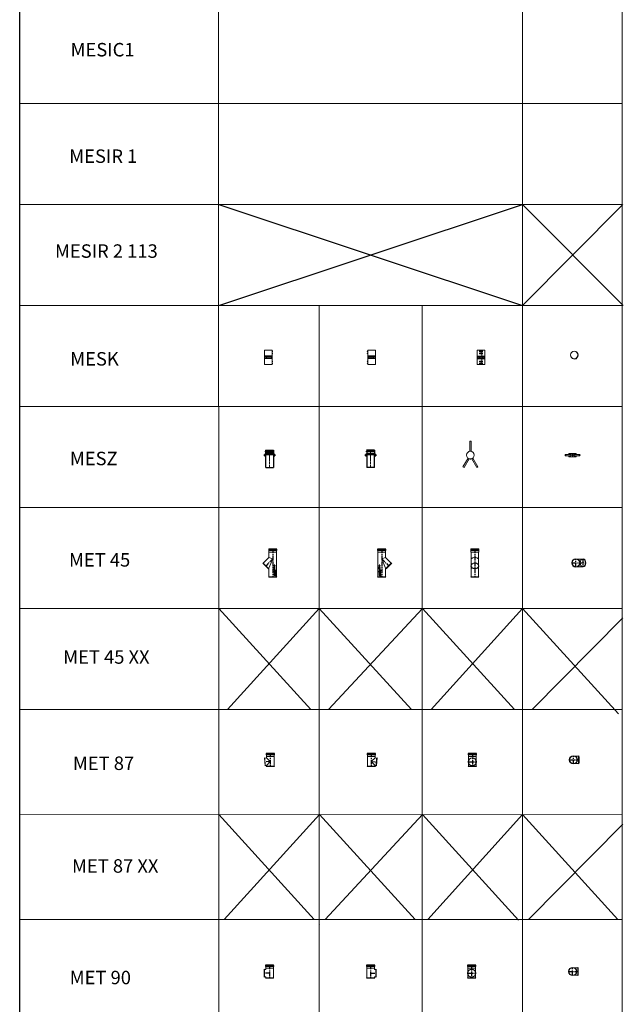
# Model space of a CAD drawing. Units: inches. Extents: x 319 to 161454, y 5 to 153479.
# Drawn here: x 24571 to 33533, y 35171 to 49798 of the extents above; entities that cross this region are included whole.
import ezdxf

# ---------------------------------------------------------------- set-up
doc = ezdxf.new("R2010")
doc.units = ezdxf.units.IN
doc.header["$MEASUREMENT"] = 0
doc.linetypes.add('AM_ISO09W050', pattern=[22.5, 12, -1.5, 3, -1.5, 3, -1.5])
doc.linetypes.add('CENTER', pattern=[2, 1.25, -0.25, 0.25, -0.25])
for name, color, linetype, lineweight in [('Z-BORDER ONTOP', 7, 'Continuous', 25), ('Z-PART ONTOP', 3, 'Continuous', 25), ('Z-TEXT ONTOP', 254, 'Continuous', 25)]:
    doc.layers.add(name, color=color, linetype=linetype, lineweight=lineweight)
doc.styles.add('ONTOP A4(H)', font='arial.ttf', dxfattribs={"height": 3})

# ---------------------------------------------------------------- blocks, each defined once
blk = doc.blocks.new('MET 45 11 front')
at = {"color": 0, "lineweight": 5}
for p, q in [((-61.1, 396), (-61.1, 405)), ((-60.1, 420), (60.1, 420)), ((-60.1, 420), (-57.5, 413.5)), ((59.1, 407), (-59.1, 407)), ((-59.1, 394), (59.1, 394)), ((-57.5, 413.5), (-57.5, 407)), ((57.5, 413.5), (-57.5, 413.5)), ((-57.5, 394), (-57.5, 370)), ((-56.5, 368), (-57.5, 370)), ((57.5, 370), (-57.5, 370)), ((-56.5, 5), (-56.5, 368)), ((56.5, 368), (-56.5, 368)), ((56.5, 368), (57.5, 370)), ((56.5, 5), (56.5, 368)), ((60.1, 420), (57.5, 413.5)), ((57.5, 413.5), (57.5, 407)), ((57.5, 394), (57.5, 370)), ((61.1, 396), (61.1, 405)), ((-56.5, 5), (-60.1, 0)), ((60.1, 0), (-60.1, 0)), ((-56.5, 5), (56.5, 5)), ((56.5, 5), (60.1, 0))]:
    blk.add_line(p, q, dxfattribs=at)
at = {"color": 0, "linetype": 'CENTER', "ltscale": 50}
blk.add_line((0, 420), (0, 0), dxfattribs=at)
at = {"color": 0, "lineweight": 5}
for centre, radius, start, end in [((-59.1, 405), 2, 90, 180), ((-59.1, 396), 2, 180, 270), ((0, 213.5), 79.9, 45, 135), ((59.1, 405), 2, 0, 90), ((59.1, 396), 2, 270, 0)]:
    blk.add_arc(centre, radius, start, end, dxfattribs=at)
for centre, major_axis in [((0, 163.9), (-60.1, 0)), ((0, 167.4), (-56.5, 0))]:
    blk.add_ellipse(centre, major_axis=major_axis, ratio=0.7071068, dxfattribs=at)
blk = doc.blocks.new('MET 45 11 top')
at = {"color": 0, "linetype": 'CENTER', "ltscale": 50}
for p, q in [((-61, 0), (61, 0)), ((0, -61), (0, 61)), ((63, 0), (143, 0)), ((103, 56), (103, -56))]:
    blk.add_line(p, q, dxfattribs=at)
at = {"color": 0, "lineweight": 5}
for p, q in [((103, 56), (0, 56)), ((103, -56), (0, -56))]:
    blk.add_line(p, q, dxfattribs=at)
for radius in [61.1, 60.1, 57.5, 56.5]:
    blk.add_circle((0, 0), radius, dxfattribs=at)
for centre, major_axis, ratio in [((103, 0), (0, 56.5), 0.707107), ((106, 0), (0, -60), 0.707963)]:
    blk.add_ellipse(centre, major_axis=major_axis, ratio=ratio, dxfattribs=at)
blk = doc.blocks.new('MET 45 11 side')
at = {"color": 0, "lineweight": 5}
for p, q in [((-61, 396), (-61, 405)), ((-60, 420), (60, 420)), ((-60, 420), (-57, 414)), ((59, 407), (-59, 407)), ((-59, 394), (59, 394)), ((-57, 414), (-57, 407)), ((58, 414), (-57, 414)), ((-57, 394), (-57, 370)), ((-56, 368), (-57, 370)), ((58, 370), (-57, 370)), ((-56, 5), (-56, 368)), ((57, 368), (-56, 368)), ((57, 293), (0, 270)), ((57, 368), (58, 370)), ((57, 293), (57, 368)), ((143, 207), (57, 293)), ((60, 420), (58, 414)), ((58, 414), (58, 407)), ((58, 394), (58, 370)), ((61, 396), (61, 405)), ((0, 270), (57, 134)), ((63, 127), (143, 207)), ((149, 206), (64, 121)), ((143, 207), (149, 206)), ((-56, 5), (-60, 0)), ((60, 0), (-60, 0)), ((-56, 5), (57, 5)), ((57, 5), (57, 134)), ((63, 127), (57, 134)), ((57, 5), (60, 0)), ((63, 127), (64, 121))]:
    blk.add_line(p, q, dxfattribs=at)
at = {"color": 0, "linetype": 'CENTER', "ltscale": 50}
for p, q in [((0, 420), (0, 0)), ((0, 270), (106, 164))]:
    blk.add_line(p, q, dxfattribs=at)
at = {"linetype": 'Continuous'}
for p, q in [((-30, 176), (-18, 175)), ((-30, 176), (-30, 173)), ((-30, 173), (-23, 172)), ((-23, 172), (-30, 170)), ((-30, 168), (-30, 170)), ((-23, 165), (-30, 168)), ((-30, 165), (-23, 165)), ((-30, 161), (-30, 165)), ((-30, 161), (-18, 163)), ((-30, 156), (-30, 160)), ((-25, 156), (-30, 160)), ((-25, 153), (-30, 156)), ((-30, 150), (-30, 153)), ((-25, 153), (-30, 153)), ((-18, 150), (-30, 150)), ((-30, 140), (-30, 147)), ((-27, 147), (-30, 147)), ((-27, 143), (-27, 147)), ((-25, 146), (-25, 143)), ((-22, 146), (-25, 146)), ((-18, 172), (-24, 169)), ((-18, 166), (-24, 169)), ((-20, 153), (-23, 153)), ((-23, 153), (-23, 153)), ((-22, 143), (-22, 146)), ((-20, 153), (-20, 153)), ((-20, 143), (-20, 147)), ((-18, 147), (-20, 147)), ((-18, 175), (-18, 172)), ((-18, 163), (-18, 166)), ((-18, 150), (-18, 154)), ((-18, 140), (-18, 147)), ((-44, 25), (-30, 34)), ((-39, 100), (-43, 100)), ((-43, 99), (-43, 100)), ((-34, 99), (-43, 99)), ((-35, 82), (-43, 82)), ((-43, 82), (-43, 81)), ((-35, 81), (-43, 81)), ((-43, 76), (-34, 76)), ((-36, 69), (-43, 76)), ((-43, 69), (-43, 68)), ((-43, 69), (-36, 69)), ((-43, 68), (-34, 68)), ((-41, 75), (-34, 75)), ((-34, 68), (-41, 75)), ((-41, 31), (-35, 34)), ((-39, 100), (-39, 101)), ((-38, 100), (-38, 101)), ((-35, 100), (-38, 100)), ((-38, 19), (-29, 33)), ((-35, 100), (-35, 101)), ((-35, 86), (-34, 86)), ((-35, 82), (-35, 86)), ((-35, 78), (-35, 81)), ((-34, 78), (-35, 78)), ((-34, 99), (-34, 101)), ((-34, 78), (-34, 86)), ((-34, 75), (-34, 76)), ((-32, 23), (-30, 28)), ((-30, 140), (-18, 140)), ((-30, 132), (-30, 135)), ((-30, 135), (-20, 135)), ((-30, 132), (-20, 132)), ((-30, 113), (-27, 113)), ((-30, 106), (-30, 113)), ((-30, 106), (-18, 106)), ((-30, 104), (-18, 99)), ((-30, 104), (-30, 100)), ((-30, 100), (-28, 100)), ((-30, 91), (-18, 96)), ((-30, 94), (-28, 95)), ((-30, 91), (-30, 94)), ((-30, 85), (-30, 88)), ((-30, 88), (-20, 88)), ((-20, 85), (-30, 85)), ((-30, 74), (-30, 81)), ((-27, 81), (-30, 81)), ((-30, 74), (-18, 74)), ((-30, 71), (-18, 69)), ((-30, 71), (-30, 68)), ((-30, 68), (-23, 67)), ((-23, 67), (-30, 64)), ((-30, 63), (-30, 64)), ((-23, 60), (-30, 63)), ((-30, 59), (-23, 60)), ((-30, 56), (-30, 59)), ((-30, 56), (-18, 58)), ((-28, 100), (-28, 97)), ((-28, 95), (-28, 97)), ((-27, 143), (-25, 143)), ((-27, 109), (-27, 113)), ((-27, 109), (-18, 109)), ((-27, 77), (-27, 81)), ((-27, 77), (-25, 77)), ((-16, 48), (-26, 48)), ((-26, 47), (-26, 48)), ((-25, 99), (-25, 97)), ((-25, 99), (-21, 97)), ((-25, 96), (-25, 97)), ((-25, 96), (-21, 97)), ((-22, 80), (-25, 80)), ((-25, 80), (-25, 77)), ((-18, 66), (-24, 63)), ((-18, 61), (-24, 63)), ((-22, 143), (-20, 143)), ((-22, 77), (-22, 80)), ((-22, 77), (-20, 77)), ((-20, 137), (-18, 137)), ((-20, 135), (-20, 137)), ((-20, 129), (-20, 132)), ((-20, 129), (-18, 129)), ((-18, 91), (-20, 91)), ((-20, 88), (-20, 91)), ((-20, 82), (-20, 85)), ((-18, 82), (-20, 82)), ((-20, 77), (-20, 81)), ((-18, 81), (-20, 81)), ((-18, 129), (-18, 137)), ((-18, 106), (-18, 109)), ((-18, 96), (-18, 99)), ((-18, 82), (-18, 91)), ((-18, 74), (-18, 81)), ((-18, 69), (-18, 66)), ((-18, 58), (-18, 61)), ((-16, 38), (-17, 38)), ((-16, 48), (-16, 38))]:
    blk.add_line(p, q, dxfattribs=at)
for centre, radius in [((-39, 92), 4.7), ((-39, 60), 4.7), ((-39, 92), 3.7), ((-39, 60), 3.7), ((-24, 121), 6.4), ((-24, 121), 3.4)]:
    blk.add_circle(centre, radius, dxfattribs=at)
at = {"color": 0, "lineweight": 5}
for centre, start, end in [((-59, 405), 90, 180), ((-59, 396), 180, 270), ((59, 405), 0, 90), ((59, 396), 270, 0)]:
    blk.add_arc(centre, 2, start, end, dxfattribs=at)
at = {"linetype": 'Continuous'}
for centre, radius, start, end in [((-21, 155), 3.63, 354.2088, 163.4819), ((-42, 21), 4.5, 123.2958, 326.7042), ((-30, 34), 11.2, 258.2232, 193.2912), ((-37, 101), 2.61, 354.9478, 185.0522), ((-37, 101), 1.61, 354.9478, 185.0522), ((-30, 34), 5.6, 271.5143, 180), ((-30, 34), 1, 326.7042, 123.2958), ((-26, 38), 9.2, 0, 90)]:
    blk.add_arc(centre, radius, start, end, dxfattribs=at)
at = {"linetype": 'Continuous', "extrusion": (0, 0, -1)}
blk.add_ellipse((-22, 153), major_axis=(0, 1.9), ratio=0.789474, start_param=4.712389, end_param=7.853982, dxfattribs=at)
blk = doc.blocks.new('MET 87 11 side')
at = {"color": 0, "lineweight": 5}
for p, q in [((-61, 176), (-61, 185)), ((-60, 200), (60, 200)), ((-60, 200), (-57, 193)), ((59, 187), (-59, 187)), ((-59, 174), (59, 174)), ((-57, 193), (-57, 187)), ((58, 193), (-57, 193)), ((-57, 174), (-57, 150)), ((-56, 148), (-57, 150)), ((58, 150), (-57, 150)), ((-56, 5), (-56, 148)), ((57, 148), (-56, 148)), ((57, 148), (58, 150)), ((57, 129), (57, 148)), ((60, 200), (58, 193)), ((58, 193), (58, 187)), ((58, 174), (58, 150)), ((61, 176), (61, 185)), ((-56, 5), (-60, 0)), ((60, 0), (-60, 0)), ((-56, 5), (57, 5)), ((57, 129), (0, 75)), ((0, 75), (57, 15)), ((79, 127), (57, 129)), ((57, 5), (57, 15)), ((74, 15), (57, 15)), ((57, 5), (60, 0)), ((74, 15), (79, 127)), ((74, 15), (78, 11)), ((85, 131), (78, 11)), ((79, 127), (85, 131))]:
    blk.add_line(p, q, dxfattribs=at)
at = {"color": 0, "linetype": 'CENTER', "ltscale": 50}
for p, q in [((0, 200), (0, 0)), ((0, 75), (82, 71))]:
    blk.add_line(p, q, dxfattribs=at)
at = {"color": 0, "lineweight": 5}
for centre, start, end in [((-59, 185), 90, 180), ((-59, 176), 180, 270), ((59, 185), 0, 90), ((59, 176), 270, 0)]:
    blk.add_arc(centre, 2, start, end, dxfattribs=at)
blk = doc.blocks.new('MET 87 11 top')
at = {"color": 0, "linetype": 'CENTER', "ltscale": 50}
for p, q in [((-61, 0), (66, 0)), ((0, -61), (0, 61))]:
    blk.add_line(p, q, dxfattribs=at)
at = {"color": 0, "lineweight": 5}
for p, q in [((77, 56), (-6, 56)), ((81, 60), (77, 56)), ((77, -56), (0, -56)), ((81, -60), (77, -56))]:
    blk.add_line(p, q, dxfattribs=at)
for radius in [61.1, 60.1, 57.5, 56.5]:
    blk.add_circle((0, 0), radius, dxfattribs=at)
blk.add_ellipse((77, 0), major_axis=(0, 56.5), ratio=0.052336, start_param=0, end_param=3.141593, dxfattribs=at)
blk.add_ellipse((82, 0), major_axis=(0, 60.1), ratio=0.052336, dxfattribs=at)
blk = doc.blocks.new('MET 87 11 front')
at = {"color": 0, "lineweight": 5}
for p, q in [((-61, 176), (-61, 185)), ((-60, 200), (60, 200)), ((-60, 200), (-57, 193)), ((59, 187), (-59, 187)), ((-59, 174), (59, 174)), ((-57, 193), (-57, 187)), ((58, 193), (-57, 193)), ((-57, 174), (-57, 150)), ((-56, 148), (-57, 150)), ((58, 150), (-57, 150)), ((-56, 5), (-56, 148)), ((57, 148), (-56, 148)), ((57, 148), (58, 150)), ((57, 5), (57, 148)), ((60, 200), (58, 193)), ((58, 193), (58, 187)), ((58, 174), (58, 150)), ((61, 176), (61, 185)), ((-56, 5), (-60, 0)), ((60, 0), (-60, 0)), ((-56, 5), (57, 5)), ((57, 5), (60, 0))]:
    blk.add_line(p, q, dxfattribs=at)
at = {"color": 0, "linetype": 'CENTER', "ltscale": 50}
for p, q in [((0, 200), (0, 0)), ((-56, 71), (57, 71))]:
    blk.add_line(p, q, dxfattribs=at)
at = {"color": 0, "lineweight": 5}
for centre, start, end in [((-59, 185), 90, 180), ((-59, 176), 180, 270), ((59, 185), 0, 90), ((59, 176), 270, 0)]:
    blk.add_arc(centre, 2, start, end, dxfattribs=at)
for major_axis in [(-60.1, 0), (-56.5, 0)]:
    blk.add_ellipse((0, 71), major_axis=major_axis, ratio=0.99863, dxfattribs=at)
blk = doc.blocks.new('MET 90 11 top')
at = {"color": 0, "linetype": 'CENTER', "ltscale": 50}
for p, q in [((-61.1, 0), (81.5, 0)), ((0, -61.1), (0, 61.1))]:
    blk.add_line(p, q, dxfattribs=at)
at = {"color": 0, "lineweight": 5}
for p, q in [((76.5, 56.5), (0, 56.5)), ((76.5, 56.5), (81.5, 60.1)), ((76.5, -56.5), (76.5, 56.5)), ((81.5, 60.1), (81.5, -60.1)), ((76.5, -56.5), (0, -56.5)), ((76.5, -56.5), (81.5, -60.1))]:
    blk.add_line(p, q, dxfattribs=at)
for radius in [61.1, 60.1, 57.5, 56.5]:
    blk.add_circle((0, 0), radius, dxfattribs=at)
blk = doc.blocks.new('MET 90 11 side')
at = {"color": 0, "lineweight": 5}
for p, q in [((-61.1, 176), (-61.1, 185)), ((-60.1, 200), (60.1, 200)), ((-60.1, 200), (-57.5, 193.5)), ((59.1, 187), (-59.1, 187)), ((-59.1, 174), (59.1, 174)), ((-57.5, 193.5), (-57.5, 187)), ((57.5, 193.5), (-57.5, 193.5)), ((-57.5, 174), (-57.5, 150)), ((-56.5, 148), (-57.5, 150)), ((57.5, 150), (-57.5, 150)), ((-56.5, 5), (-56.5, 148)), ((56.5, 148), (-56.5, 148)), ((56.5, 148), (57.5, 150)), ((56.5, 131.5), (56.5, 148)), ((60.1, 200), (57.5, 193.5)), ((57.5, 193.5), (57.5, 187)), ((57.5, 174), (57.5, 150)), ((61.1, 176), (61.1, 185)), ((-56.5, 5), (-60.1, 0)), ((60.1, 0), (-60.1, 0)), ((-56.5, 5), (56.5, 5)), ((76.5, 131.5), (56.5, 131.5)), ((56.5, 5), (56.5, 18.5)), ((76.5, 18.5), (56.5, 18.5)), ((56.5, 5), (60.1, 0)), ((76.5, 131.5), (81.5, 135.1)), ((76.5, 18.5), (76.5, 131.5)), ((76.5, 18.5), (81.5, 14.9)), ((81.5, 135.1), (81.5, 14.9))]:
    blk.add_line(p, q, dxfattribs=at)
at = {"color": 0, "linetype": 'CENTER', "ltscale": 50}
for p, q in [((0, 200), (0, 0)), ((0, 75), (81.5, 75))]:
    blk.add_line(p, q, dxfattribs=at)
at = {"color": 0, "lineweight": 5}
for centre, start, end in [((-59.1, 185), 90, 180), ((-59.1, 176), 180, 270), ((59.1, 185), 0, 90), ((59.1, 176), 270, 0)]:
    blk.add_arc(centre, 2, start, end, dxfattribs=at)
blk = doc.blocks.new('MET 90 11 front')
at = {"color": 0, "lineweight": 5}
for p, q in [((-61.1, 176), (-61.1, 185)), ((-60.1, 200), (60.1, 200)), ((-60.1, 200), (-57.5, 193.5)), ((59.1, 187), (-59.1, 187)), ((-59.1, 174), (59.1, 174)), ((-57.5, 193.5), (-57.5, 187)), ((57.5, 193.5), (-57.5, 193.5)), ((-57.5, 174), (-57.5, 150)), ((-56.5, 148), (-57.5, 150)), ((57.5, 150), (-57.5, 150)), ((-56.5, 5), (-56.5, 148)), ((56.5, 148), (-56.5, 148)), ((56.5, 148), (57.5, 150)), ((56.5, 5), (56.5, 148)), ((60.1, 200), (57.5, 193.5)), ((57.5, 193.5), (57.5, 187)), ((57.5, 174), (57.5, 150)), ((61.1, 176), (61.1, 185)), ((-56.5, 5), (-60.1, 0)), ((60.1, 0), (-60.1, 0)), ((-56.5, 5), (56.5, 5)), ((56.5, 5), (60.1, 0))]:
    blk.add_line(p, q, dxfattribs=at)
at = {"color": 0, "linetype": 'CENTER', "ltscale": 50}
for p, q in [((0, 200), (0, 0)), ((-60.1, 75), (60.1, 75))]:
    blk.add_line(p, q, dxfattribs=at)
at = {"color": 0, "lineweight": 5}
for radius in [60.1, 56.5]:
    blk.add_circle((0, 75), radius, dxfattribs=at)
for centre, start, end in [((-59.1, 185), 90, 180), ((-59.1, 176), 180, 270), ((59.1, 185), 0, 90), ((59.1, 176), 270, 0)]:
    blk.add_arc(centre, 2, start, end, dxfattribs=at)
blk = doc.blocks.new('MESZ 11 side')
at = {"layer": 'Z-PART ONTOP'}
for p, q in [((-78, 189, 4), (-78, 171, 4)), ((-77, 172, 4), (-77, 188, 4)), ((-76, 190, 4), (76, 190, 4)), ((76, 189, 4), (-76, 189, 4)), ((-62, 171, 4), (-76, 171, 4)), ((-76, 170, 4), (-62, 170, 4)), ((-62, 170, 4), (-62, 171, 4)), ((-61, 231), (-61, 240)), ((-60, 255), (60, 255)), ((-60, 255), (-58, 248)), ((59, 242), (-59, 242)), ((-59, 229), (59, 229)), ((-58, 229), (-58, 205)), ((-56, 203), (-58, 205)), ((58, 205), (-58, 205)), ((-58, 248), (-58, 242)), ((58, 248), (-58, 248)), ((-56, 196), (-56, 203)), ((56, 203), (-56, 203)), ((-56, 196), (56, 196)), ((-56, 0), (-56, 190)), ((56, 190), (-56, 190)), ((56, 203), (58, 205)), ((56, 196), (56, 203)), ((56, 190), (56, 0)), ((60, 255), (58, 248)), ((58, 248), (58, 242)), ((58, 229), (58, 205)), ((61, 231), (61, 240)), ((62, 170, 4), (62, 171, 4)), ((62, 171, 4), (76, 171, 4)), ((76, 170, 4), (62, 170, 4)), ((77, 172, 4), (77, 188, 4)), ((78, 189, 4), (78, 171, 4)), ((-56, 0), (56, 0))]:
    blk.add_line(p, q, dxfattribs=at)
at = {"layer": 'Z-PART ONTOP', "lineweight": -2}
for p, q in [((-61, 180, 4), (-73, 180, 4)), ((-67, 174, 4), (-67, 186, 4)), ((73, 180, 4), (61, 180, 4)), ((67, 174, 4), (67, 186, 4))]:
    blk.add_line(p, q, dxfattribs=at)
at = {"layer": 'Z-PART ONTOP', "color": 1, "linetype": 'AM_ISO09W050', "lineweight": -2}
blk.add_line((0, 0), (0, 255), dxfattribs=at)
at = {"layer": 'Z-PART ONTOP', "lineweight": -2}
for centre in [(-67, 180, 4), (67, 180, 4)]:
    blk.add_circle(centre, 6, dxfattribs=at)
at = {"layer": 'Z-PART ONTOP'}
for centre, radius, start, end in [((-76, 189, 4), 1.2, 90, 180), ((-76, 188, 4), 1.2, 90, 180), ((-76, 172, 4), 1.2, 180, 270), ((-76, 171, 4), 1.2, 180, 270), ((-59, 240), 2, 90, 180), ((-59, 231), 2, 180, 270), ((-56, 193), 3, 90, 270), ((56, 193), 3, 270, 90), ((59, 240), 2, 0, 90), ((59, 231), 2, 270, 0), ((76, 189, 4), 1.2, 0, 90), ((76, 188, 4), 1.2, 0, 90), ((76, 172, 4), 1.2, 270, 0), ((76, 171, 4), 1.2, 270, 0)]:
    blk.add_arc(centre, radius, start, end, dxfattribs=at)
blk = doc.blocks.new('MESZ 11 top')
at = {"color": 0, "lineweight": 5}
for p, q in [((-30, 9), (-105, 9)), ((-58, 25), (-4, 25)), ((-58, 9), (-58, 25)), ((-11, -2), (-11, 2)), ((-11, 2), (-8, 2)), ((-8, 2), (-8, -2)), ((5, 1), (-8, 1)), ((-4, 25), (-4, -25)), ((2, 25), (55, 25)), ((2, 25), (2, -25)), ((3, 2), (2, 2)), ((2, 2), (2, -2)), ((3, -2), (3, 2)), ((5, 2), (5, -2)), ((5, 2), (9, 2)), ((9, 2), (9, -2)), ((27, 9), (102, 9)), ((55, 25), (55, 9)), ((-30, -9), (-105, -9)), ((-58, -25), (-58, -9)), ((-4, -25), (-58, -25)), ((-8, -2), (-11, -2)), ((-8, -1), (5, -1)), ((2, -2), (3, -2)), ((55, -25), (2, -25)), ((5, -2), (9, -2)), ((27, -9), (102, -9)), ((55, -9), (55, -25))]:
    blk.add_line(p, q, dxfattribs=at)
blk.add_circle((0, 0), 0.6, dxfattribs=at)
at = {"color": 0, "lineweight": 5, "extrusion": (0, 0, -1)}
for major_axis, ratio in [((0, 9), 0.866025), ((0, 7.5), 0.83923)]:
    blk.add_ellipse((-105, 0), major_axis=major_axis, ratio=ratio, dxfattribs=at)
blk.add_ellipse((-30, 0), major_axis=(0, 9), ratio=0.866025, start_param=0, end_param=3.141593, dxfattribs=at)
at = {"color": 0, "lineweight": 5}
blk.add_ellipse((27, 0), major_axis=(0, 9), ratio=0.866025, start_param=0, end_param=3.141593, dxfattribs=at)
for major_axis, ratio in [((0, 9), 0.866025), ((0, 7.5), 0.83923)]:
    blk.add_ellipse((102, 0), major_axis=major_axis, ratio=ratio, dxfattribs=at)
blk = doc.blocks.new('MESZ 11 front')
at = {"color": 0, "lineweight": 5}
for p, q in [((-9, 56), (-9, 206)), ((-9, 206), (9, 206)), ((9, 56), (9, 206)), ((-36, -44), (-111, -174)), ((-20, -53), (-95, -183)), ((-9, -62), (-9, -58)), ((-9, -58), (-6, -58)), ((-6, -62), (-9, -62)), ((-6, -58), (-6, -62)), ((7, -59), (-6, -59)), ((-6, -61), (7, -61)), ((-3, -56), (-3, -64)), ((3, -56), (3, -64)), ((5, -59), (4, -59)), ((4, -59), (4, -62)), ((4, -62), (5, -62)), ((5, -62), (5, -59)), ((7, -58), (7, -62)), ((7, -58), (11, -58)), ((7, -62), (11, -62)), ((11, -58), (11, -62)), ((20, -53), (95, -183)), ((36, -44), (111, -174)), ((-111, -174), (-95, -183)), ((111, -174), (95, -183))]:
    blk.add_line(p, q, dxfattribs=at)
blk.add_circle((1, -60), 0.6, dxfattribs=at)
blk.add_arc((0, 0), 56.5, 273.0437, 266.9563, dxfattribs=at)
blk = doc.blocks.new('A$C7D136EE3')
at = {"color": 0, "lineweight": 5}
for p, q in [((0, 396), (0, 405)), ((1, 420), (121, 420)), ((1, 420), (4, 413)), ((120, 407), (2, 407)), ((2, 394), (120, 394)), ((4, 413), (4, 407)), ((119, 413), (4, 413)), ((4, 394), (4, 370)), ((5, 368), (4, 370)), ((119, 370), (4, 370)), ((5, 5), (5, 368)), ((118, 368), (5, 368)), ((118, 293), (61, 270)), ((118, 368), (119, 370)), ((118, 293), (118, 368)), ((204, 207), (118, 293)), ((121, 420), (119, 413)), ((119, 413), (119, 407)), ((119, 394), (119, 370)), ((122, 396), (122, 405)), ((61, 270), (118, 134)), ((124, 127), (204, 207)), ((210, 206), (125, 121)), ((204, 207), (210, 206)), ((5, 5), (1, 0)), ((5, 5), (118, 5)), ((118, 5), (118, 134)), ((124, 127), (118, 134)), ((118, 5), (121, 0)), ((124, 127), (125, 121)), ((121, 0), (1, 0))]:
    blk.add_line(p, q, dxfattribs=at)
at = {"color": 0, "linetype": 'CENTER', "ltscale": 50}
for p, q in [((61, 420), (61, 0)), ((61, 270), (167, 164))]:
    blk.add_line(p, q, dxfattribs=at)
at = {"color": 0, "linetype": 'Continuous'}
for p, q in [((35, 176), (23, 175)), ((23, 175), (23, 172)), ((23, 172), (30, 169)), ((23, 166), (30, 169)), ((23, 163), (23, 166)), ((35, 161), (23, 163)), ((23, 150), (23, 154)), ((23, 150), (35, 150)), ((23, 140), (23, 147)), ((23, 147), (26, 147)), ((26, 153), (29, 153)), ((26, 153), (26, 153)), ((26, 143), (26, 147)), ((35, 173), (28, 172)), ((28, 172), (35, 170)), ((28, 165), (35, 168)), ((35, 165), (28, 165)), ((28, 143), (28, 146)), ((28, 146), (31, 146)), ((29, 153), (29, 153)), ((30, 156), (35, 160)), ((31, 153), (35, 156)), ((31, 153), (35, 153)), ((31, 146), (31, 143)), ((33, 147), (35, 147)), ((33, 143), (33, 147)), ((35, 176), (35, 173)), ((35, 168), (35, 170)), ((35, 161), (35, 165)), ((35, 156), (35, 160)), ((35, 150), (35, 153)), ((35, 140), (35, 147)), ((21, 48), (21, 38)), ((21, 48), (31, 48)), ((21, 38), (22, 38)), ((35, 140), (23, 140)), ((23, 129), (23, 137)), ((26, 137), (23, 137)), ((26, 129), (23, 129)), ((33, 109), (23, 109)), ((23, 106), (23, 109)), ((35, 106), (23, 106)), ((35, 104), (23, 99)), ((23, 96), (23, 99)), ((35, 91), (23, 96)), ((23, 91), (26, 91)), ((23, 82), (23, 91)), ((23, 82), (26, 82)), ((23, 74), (23, 81)), ((23, 81), (26, 81)), ((35, 74), (23, 74)), ((35, 71), (23, 69)), ((23, 69), (23, 66)), ((23, 66), (30, 63)), ((23, 61), (30, 63)), ((23, 58), (23, 61)), ((35, 56), (23, 58)), ((28, 143), (26, 143)), ((26, 135), (26, 137)), ((35, 135), (26, 135)), ((35, 132), (26, 132)), ((26, 129), (26, 132)), ((26, 88), (26, 91)), ((35, 88), (26, 88)), ((26, 82), (26, 85)), ((26, 85), (35, 85)), ((26, 77), (26, 81)), ((28, 77), (26, 77)), ((31, 99), (27, 97)), ((31, 96), (27, 97)), ((28, 77), (28, 80)), ((28, 80), (31, 80)), ((35, 68), (28, 67)), ((28, 67), (35, 64)), ((28, 60), (35, 63)), ((35, 59), (28, 60)), ((33, 143), (31, 143)), ((31, 99), (31, 97)), ((31, 96), (31, 97)), ((31, 80), (31, 77)), ((33, 77), (31, 77)), ((31, 47), (31, 48)), ((35, 113), (33, 113)), ((33, 109), (33, 113)), ((35, 100), (33, 100)), ((33, 100), (33, 97)), ((33, 95), (33, 97)), ((35, 94), (33, 95)), ((33, 77), (33, 81)), ((33, 81), (35, 81)), ((44, 19), (34, 33)), ((35, 132), (35, 135)), ((35, 106), (35, 113)), ((35, 104), (35, 100)), ((35, 91), (35, 94)), ((35, 85), (35, 88)), ((35, 74), (35, 81)), ((35, 71), (35, 68)), ((35, 63), (35, 64)), ((35, 56), (35, 59)), ((37, 23), (35, 28)), ((50, 25), (36, 34)), ((39, 99), (39, 101)), ((39, 99), (49, 99)), ((39, 78), (39, 86)), ((40, 86), (39, 86)), ((39, 78), (40, 78)), ((49, 76), (39, 76)), ((39, 75), (39, 76)), ((46, 75), (39, 75)), ((39, 68), (46, 75)), ((48, 68), (39, 68)), ((40, 100), (40, 101)), ((40, 100), (44, 100)), ((40, 82), (40, 86)), ((40, 82), (49, 82)), ((40, 81), (49, 81)), ((40, 78), (40, 81)), ((41, 69), (49, 76)), ((48, 69), (41, 69)), ((46, 31), (41, 34)), ((44, 100), (44, 101)), ((45, 100), (45, 101)), ((45, 100), (49, 100)), ((48, 69), (48, 68)), ((49, 99), (49, 100)), ((49, 82), (49, 81))]:
    blk.add_line(p, q, dxfattribs=at)
for centre, radius in [((29, 121), 6.4), ((29, 121), 3.4), ((44, 92), 4.7), ((44, 60), 4.7), ((44, 92), 3.7), ((44, 60), 3.7)]:
    blk.add_circle(centre, radius, dxfattribs=at)
at = {"color": 0, "lineweight": 5}
for centre, start, end in [((2, 405), 90, 180), ((2, 396), 180, 270), ((120, 405), 0, 90), ((120, 396), 270, 0)]:
    blk.add_arc(centre, 2, start, end, dxfattribs=at)
at = {"color": 0, "linetype": 'Continuous'}
for centre, radius, start, end in [((27, 155), 3.63, 16.5181, 185.7912), ((31, 38), 9.2, 90, 180), ((35, 34), 11.2, 346.7088, 281.7768), ((35, 34), 5.6, 0, 268.4857), ((35, 34), 1, 56.7042, 213.2958), ((42, 101), 2.61, 354.9478, 185.0522), ((42, 101), 1.61, 354.9478, 185.0522), ((47, 21), 4.5, 213.2958, 56.7042)]:
    blk.add_arc(centre, radius, start, end, dxfattribs=at)
blk.add_ellipse((27, 153), major_axis=(0, 1.9), ratio=0.789474, start_param=4.712389, end_param=7.853982, dxfattribs=at)
blk = doc.blocks.new('A$C769769E9')
h = blk.add_hatch()
h.set_pattern_fill('NET', color=0, scale=8, style=0)
h.set_pattern_definition([(0, (1100.182, 108795.864), (0, 25.4), []), (90, (1100.182, 108795.864), (-25.4, 2e-15), [])])
h.paths.add_polyline_path([(120, 128), (7, 128), (7, 88), (120, 88)])
at = {"color": 0, "lineweight": 5}
for p, q in [((7, 200), (1, 197)), ((7, 190), (1, 193)), ((7, 170), (1, 167)), ((7, 160), (1, 163)), ((7, 210), (120, 210)), ((7, 0), (7, 210)), ((120, 210), (120, 0)), ((7, 50), (1, 47)), ((7, 40), (1, 43)), ((7, 20), (1, 17)), ((7, 10), (1, 13)), ((7, 107), (7, 127)), ((7, 127), (120, 127)), ((7, 107), (7, 87)), ((7, 87), (120, 87)), ((120, 0), (7, 0))]:
    blk.add_line(p, q, dxfattribs=at)
for centre in [(2, 195), (2, 165), (2, 45), (2, 15)]:
    blk.add_circle(centre, 2, dxfattribs=at)
blk = doc.blocks.new('A$C38981D69')
h = blk.add_hatch()
h.set_pattern_fill('NET', color=0, scale=8, style=0)
h.set_pattern_definition([(0, (1248.056, 108795.864), (0, 25.4), []), (90, (1248.056, 108795.864), (-25.4, 2e-15), [])])
h.paths.add_polyline_path([(113, 125), (0, 125), (0, 85), (113, 85)])
at = {"color": 0, "lineweight": 5}
for p, q in [((0, 0), (0, 210)), ((0, 210), (113, 210)), ((77, 200), (37, 200)), ((37, 200), (37, 190)), ((37, 190), (77, 190)), ((77, 170), (37, 170)), ((37, 170), (37, 160)), ((37, 160), (77, 160)), ((42, 200), (42, 190)), ((42, 170), (42, 160)), ((57, 210), (69, 210)), ((57, 200), (57, 190)), ((57, 170), (57, 160)), ((69, 210), (69, 125)), ((70, 200), (70, 190)), ((70, 170), (70, 160)), ((77, 195), (77, 200)), ((77, 190), (77, 195)), ((77, 165), (77, 170)), ((77, 160), (77, 165)), ((113, 210), (113, 0)), ((0, 105), (0, 125)), ((0, 125), (113, 125)), ((0, 105), (0, 85)), ((0, 85), (113, 85)), ((113, 0), (0, 0)), ((37, 40), (37, 50)), ((37, 50), (77, 50)), ((77, 40), (37, 40)), ((37, 10), (37, 20)), ((37, 20), (77, 20)), ((77, 10), (37, 10)), ((42, 40), (42, 50)), ((42, 10), (42, 20)), ((57, 40), (57, 50)), ((57, 10), (57, 20)), ((69, 85), (69, 0)), ((70, 40), (70, 50)), ((70, 10), (70, 20)), ((77, 50), (77, 45)), ((77, 45), (77, 40)), ((77, 20), (77, 15)), ((77, 15), (77, 10))]:
    blk.add_line(p, q, dxfattribs=at)
for points in [[(60, 198), (69, 198), (69, 192), (60, 192)], [(60, 168), (69, 168), (69, 162), (60, 162)], [(60, 42), (69, 42), (69, 48), (60, 48)], [(60, 12), (69, 12), (69, 18), (60, 18)]]:
    blk.add_lwpolyline(points, close=True, dxfattribs=at)
blk = doc.blocks.new('A$C660576D2')
at = {"color": 0, "lineweight": 5}
for p, q in [((28, 9), (28, 13)), ((59, 2), (59, 2)), ((59, 2), (59, 2)), ((60, 0), (90, 5)), ((60, 2), (60, 0)), ((90, 5), (90, 11)), ((99, 20), (99, 24))]:
    blk.add_line(p, q, dxfattribs=at)
for radius in [56.5, 55]:
    blk.add_circle((57, 61), radius, dxfattribs=at)
for centre, radius, start, end in [((57, 61), 56.3, 239.282, 318.3287), ((56, 59), 57.5, 240.0848, 317.2485)]:
    blk.add_arc(centre, radius, start, end, dxfattribs=at)

msp = doc.modelspace()

# ---------------------------------------------------------------- linework, layer by layer
at = {"layer": 'Z-BORDER ONTOP'}
msp.add_line((24570.633, 5225.142), (24570.633, 148700.424), dxfattribs=at)
at = {"layer": 'Z-BORDER ONTOP', "lineweight": 5}
for p, q in [((33518.165, 148700.424), (33518.165, 37988.057)), ((27517.837, 146482.619), (27525.643, 37988.058)), ((32027.18, 146482.944), (32037.343, 5225.679)), ((33517.838, 48552.383), (24570.634, 48551.74)), ((33517.838, 47052.383), (24570.634, 47051.74)), ((33517.838, 45552.383), (24570.634, 45551.74)), ((29019.018, 45552.06), (29021.919, 5225.462)), ((30546.864, 45552.17), (30549.766, 5225.572)), ((33517.838, 44052.383), (24570.634, 44051.74)), ((33517.838, 42552.383), (24570.634, 42551.74)), ((33517.838, 41052.383), (24570.634, 41051.74)), ((33517.838, 39552.383), (24570.634, 39551.74)), ((33518.165, 37988.489), (24570.961, 37987.845)), ((27525.643, 37988.058), (27525.643, 5225.355)), ((33518.165, 37988.489), (33520.522, 5225.786)), ((33518.277, 36432.852), (24579.148, 36432.209))]:
    msp.add_line(p, q, dxfattribs=at)
at = {"layer": 'Z-PART ONTOP', "color": 1}
for p, q in [((27525.1, 47051.954), (32034.442, 45552.277)), ((27526.719, 45551.953), (32034.442, 47051.954)), ((32034.442, 47051.954), (33533.307, 45551.951)), ((32037.573, 45551.951), (33524.288, 47051.954)), ((27525.423, 41051.952), (28892.929, 39552.051)), ((27656.394, 39551.962), (29019.69, 41052.06)), ((29019.69, 41052.06), (30389.825, 39552.158)), ((29156.811, 39552.07), (30552.458, 41052.17)), ((30552.458, 41052.17), (31918.008, 39552.268)), ((30680.829, 39552.179), (32035.114, 41052.277)), ((32035.114, 41052.277), (33464.244, 39485.691)), ((32179.29, 39552.287), (33524.612, 40909.632)), ((29019.46, 39413.27), (29022.777, 39409.631)), ((27525.643, 37988.058), (28943.872, 36432.523)), ((27606.048, 36432.427), (29019.911, 37988.165)), ((29019.911, 37988.165), (30440.866, 36432.631)), ((29105.265, 36432.534), (30552.679, 37988.275)), ((30552.679, 37988.275), (31978.598, 36422.064)), ((30630.817, 36432.644), (32035.334, 37988.382)), ((32035.334, 37988.382), (33454.382, 36432.847)), ((32124.363, 36432.752), (33524.832, 37845.737)), ((29019.68, 36349.375), (29022.998, 36345.736))]:
    msp.add_line(p, q, dxfattribs=at)

# ---------------------------------------------------------------- block references
at = {"layer": 'Z-PART ONTOP', "lineweight": 5, "xscale": -1}
for name, p in [('A$C769769E9', (28326.252, 44676.289)), ('MESZ 11 side', (29780.89, 43147.811)), ('MET 45 11 side', (28329.182, 41517.813)), ('MET 87 11 side', (28291.815, 38702.621))]:
    msp.add_blockref(name, p, dxfattribs=at)
at = {"layer": 'Z-PART ONTOP', "lineweight": 5}
for name, p in [('A$C769769E9', (29731.949, 44676.289)), ('A$C38981D69', (31363.335, 44676.289)), ('A$C660576D2', (32747.693, 44756.109)), ('MESZ 11 front', (31263.475, 43329.534)), ('MESZ 11 side', (28280.89, 43147.811)), ('MESZ 11 top', (32780.89, 43329.534)), ('A$C7D136EE3', (29884.796, 41517.813)), ('MET 45 11 front', (31329.182, 41517.813)), ('MET 45 11 top', (32829.182, 41727.813)), ('MET 87 11 side', (29791.815, 38702.621)), ('MET 87 11 front', (31291.815, 38702.621)), ('MET 87 11 top', (32791.815, 38802.621)), ('MET 90 11 side', (29781.486, 35558.218)), ('MET 90 11 front', (31281.486, 35558.218)), ('MET 90 11 top', (32781.486, 35658.218))]:
    msp.add_blockref(name, p, dxfattribs=at)
at = {"layer": 'Z-PART ONTOP', "lineweight": 5, "xscale": -1, "rotation": 359.9999999999984}
msp.add_blockref('MET 90 11 side', (28281.486, 35558.218), dxfattribs=at)

# ---------------------------------------------------------------- texts
at = {"layer": 'Z-TEXT ONTOP', "lineweight": 5, "char_height": 200, "width": 2947.20415, "attachment_point": 5, "style": 'ONTOP A4(H)'}
for s, insert in [('MESIC1 ', (25801.084, 49326.562)), ('MESIR 1 ', (25811.572, 47744.883)), ('MESIR 2 113', (25857.916, 46334.846)), ('MESK', (25681.027, 44733.98)), ('MESZ', (25670.091, 43253.615)), ('MET 45 ', (25757.293, 41747.091)), ('MET 45 XX', (25857.628, 40304.291)), ('MET 87 ', (25815.716, 38725.904)), ('MET 87 XX', (25988.788, 37200.122)), ('MET 90 ', (25767.962, 35542.412))]:
    msp.add_mtext(s, dxfattribs=dict(at, insert=insert))

doc.saveas('drawing.dxf')
